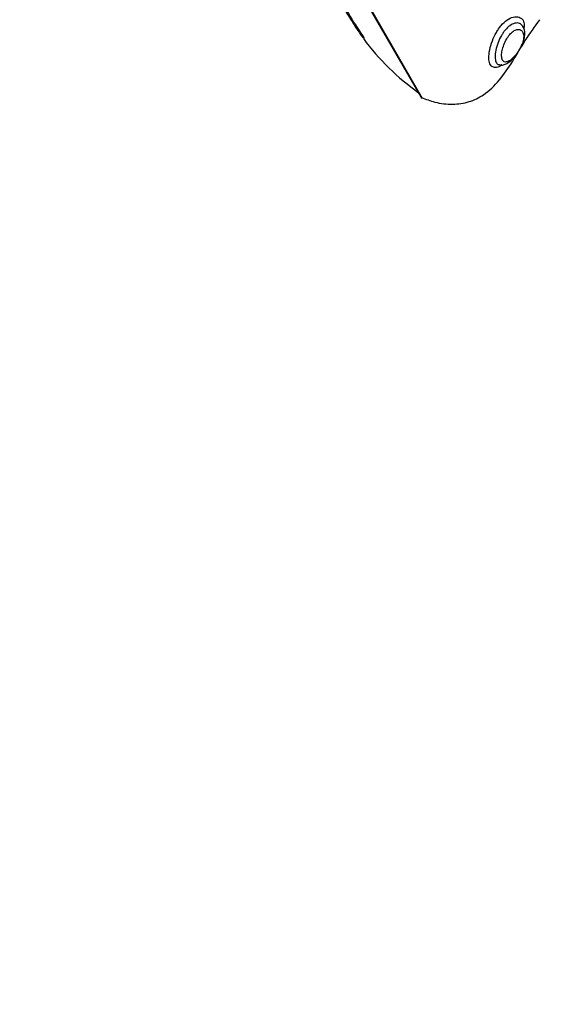
# Model space of a CAD drawing. Units: millimetres. Extents: x 21037.7 to 21054.2, y 713 to 729.1.
# Drawn here: x 21042.3 to 21042.4, y 719.3 to 719.5 of the extents above; entities that cross this region are included whole.
import ezdxf

# ---------------------------------------------------------------- set-up
doc = ezdxf.new("R2010")
doc.units = ezdxf.units.MM
doc.header["$LTSCALE"] = 50
doc.header["$PDSIZE"] = -1
doc.layers.add('DIASTASEIS', color=253, linetype='Continuous', lineweight=5)
doc.styles.get("Standard").update_dxf_attribs({"font": 'ARIALN.TTF'})
doc.dimstyles.new('STANDARD_ACAD', dxfattribs={"dimtxt": 0.18, "dimasz": 0.15, "dimexe": 0.18, "dimexo": 0.0625, "dimgap": 0.09, "dimtad": 0, "dimtih": 1, "dimtoh": 1, "dimzin": 0, "dimdsep": 46, "dimtxsty": 'Standard', "dimblk": 'OBLIQUE', "dimcen": 0.09, "dimadec": 0, "dimazin": 0, "dimtfac": 1, "dimtofl": 0, "dimtmove": 0, "dimatfit": 3, "dimfxl": 1, "dimtolj": 1, "dimtzin": 0, "dimarcsym": 0})

# ---------------------------------------------------------------- blocks, each defined once
blk = doc.blocks.new('_Oblique')
at = {"color": 0, "linetype": 'ByBlock', "lineweight": -2, "transparency": 16777216}
blk.add_line((-0.5, -0.5), (0.5, 0.5), dxfattribs=at)
blk = doc.blocks.new('*D9')
at = {"layer": 'Defpoints', "color": 0}
for p in [(21042.36770996314, 719.668673404627), (21049.22808823051, 719.668673404627), (21039.86708095284, 716.4028150744493)]:
    blk.add_point(p, dxfattribs=at)
at = {"layer": 'DIASTASEIS', "color": 0, "lineweight": -2}
for p, q in [((21042.43020996314, 719.668673404627), (21049.40808823051, 719.668673404627)), ((21049.22808823051, 719.668673404627), (21049.22808823051, 718.316742823362)), ((21049.22808823051, 716.4028150744493), (21049.22808823051, 717.9529365477821)), ((21039.92958095284, 716.4028150744493), (21049.40808823051, 716.4028150744493))]:
    blk.add_line(p, q, dxfattribs=at)
at = {"layer": 'DIASTASEIS', "color": 0, "linetype": 'ByBlock', "lineweight": -2, "xscale": 0.15, "yscale": 0.15, "zscale": 0.15}
for p, rotation in [((21049.22808823051, 719.668673404627), 90), ((21049.22808823051, 716.4028150744493), 270)]:
    blk.add_blockref('_Oblique', p, dxfattribs=dict(at, rotation=rotation))
at = {"layer": 'DIASTASEIS', "color": 0, "insert": (21049.22808823051, 718.134839685572), "char_height": 0.18, "attachment_point": 5}
blk.add_mtext('\\A1;3.27', dxfattribs=at)
blk = doc.blocks.new('S281 KATOPSI')
at = {"color": 8, "linetype": 'Continuous', "lineweight": 25}
for p, q in [((21066.60882607162, 719.6102194817404), (21066.62763480582, 719.5776417984816)), ((21066.61748664685, 719.5879944352691), (21066.61763354229, 719.5880792453918))]:
    blk.add_line(p, q, dxfattribs=at)
at = {"color": 7, "linetype": 'Continuous', "lineweight": 25}
for p, q in [((21066.60888803194, 719.6098987590021), (21066.62738803194, 719.5778558190623)), ((21066.61576959522, 719.5905018728608), (21066.61591987354, 719.5905886360933)), ((21066.61758612394, 719.5878244540017), (21066.61763365137, 719.587851893978)), ((21066.61762670137, 719.5878234038064), (21066.61763568507, 719.5878231712959))]:
    blk.add_line(p, q, dxfattribs=at)
at = {"color": 7, "linetype": 'Continuous', "lineweight": 25, "flags": 128}
blk.add_lwpolyline([(21066.61759177283, 719.5878399076764), (21066.61757949734, 719.5878312970663), (21066.61757052651, 719.587824593932), (21066.61756486116, 719.5878197988804), (21066.61756250179, 719.5878169123453), (21066.61756344862, 719.5878159345884), (21066.61756770156, 719.5878168656964), (21066.61757526023, 719.5878197055872), (21066.61758612394, 719.5878244540017)], dxfattribs=at)
at = {"color": 7, "linetype": 'Continuous', "lineweight": 25}
for centre, radius, start, end in [((21066.65159545821, 719.6132688936468), 0.04227459549058046, 203.8967797694505, 216.1907860598054), ((21066.65163472659, 719.6132200963921), 0.04245498002568078, 212.3515939494135, 216.4537973550662), ((21066.65163632099, 719.6132175352332), 0.04250000000000055, 216.7037573449236, 234.6243183748032), ((21066.61831135205, 719.5878786681842), 0.0006779422991148597, 166.9495556185495, 184.6955316514507), ((21066.62782104464, 719.5781058190623), 0.0005000000000010865, 210.0000000157423, 248.1314983122446)]:
    blk.add_arc(centre, radius, start, end, dxfattribs=at)
for points, knots in [([(21066.61453531412, 719.5925083918628), (21066.61474366179, 719.5921574522654), (21066.6151097779, 719.5915407684106), (21066.61557089046, 719.5908147374694), (21066.61576959522, 719.5905018728608)], [0, 0, 0, 0, 0.5690753776402895, 1, 1, 1, 1]), ([(21066.62753446226, 719.5777568227804), (21066.62828597364, 719.577456592705), (21066.62998825317, 719.5767765291375), (21066.63279042477, 719.5764994910514), (21066.63567225769, 719.5768725786293), (21066.63849738816, 719.5782448445907), (21066.64098999748, 719.5807177304314), (21066.64322827679, 719.5839664216237), (21066.64527373344, 719.5875797758181), (21066.64693503633, 719.5898635660369), (21066.6477835141, 719.5910299669677)], [0, 0, 0, 0, 0.0890152137085402, 0.2016320436288875, 0.3064226493593362, 0.406078476405074, 0.5422658376794774, 0.6885647095467706, 0.8409405514796323, 1, 1, 1, 1]), ([(21066.64236341291, 719.5881535920971), (21066.64233478798, 719.5881115242482), (21066.64209914274, 719.5877652146783), (21066.64189269377, 719.5873682101055), (21066.6416009126, 719.5866872098986), (21066.64137751535, 719.5860298723001), (21066.64122400557, 719.5851431816527), (21066.64125302345, 719.584427503798), (21066.64147842253, 719.583928124388), (21066.64191783577, 719.5837423534895), (21066.64251949863, 719.5839388764716), (21066.64318657239, 719.5844685692455), (21066.64371687775, 719.5850924987235), (21066.64416560339, 719.5857450509902), (21066.64455584353, 719.5864247911404), (21066.64492772002, 719.5873342807354), (21066.64508158294, 719.5882078898958), (21066.64495591684, 719.5888820325599), (21066.64461272959, 719.5892891611111), (21066.64413875431, 719.5894323155326), (21066.64356910285, 719.5893118725608), (21066.64293365919, 719.5888898022431), (21066.64255201589, 719.5883970858786), (21066.64236341291, 719.5881535920971)], [0, 0, 0, 0, 0.008052786330761112, 0.06629188419549517, 0.0669897832905548, 0.1228973231801489, 0.1744458464298388, 0.2238715833782557, 0.2747125472301432, 0.3309641034060961, 0.3911014571511549, 0.4493272030313132, 0.5065692719838918, 0.5290580658620557, 0.5744957884028049, 0.6250747780169646, 0.6850972545961348, 0.7476959334827594, 0.8044708447574166, 0.8535390831995011, 0.8998768208556173, 0.950520475489845, 1, 1, 1, 1]), ([(21066.64440124111, 719.5860822067489), (21066.64453026495, 719.5863180046972), (21066.64482949612, 719.5868648656096), (21066.64512954627, 719.5877493272283), (21066.64525844534, 719.5886350478177), (21066.64518170051, 719.5894210340484), (21066.64492770702, 719.5898376615387), (21066.64481520671, 719.590022196654)], [0, 0, 0, 0, 0.164963029529012, 0.3825810768423197, 0.6098477330067068, 0.8271914473660067, 1, 1, 1, 1]), ([(21066.61765091989, 719.5880317535357), (21066.61765153053, 719.5880354366109), (21066.61765275343, 719.588042812521), (21066.61763370794, 719.5880808719339), (21066.61760141096, 719.5881341434861), (21066.61755820492, 719.5881983491345), (21066.61751482106, 719.5882584620349), (21066.61748802736, 719.5882931605302), (21066.61747752274, 719.5883067642599)], [0, 0, 0, 0, 0.1771992163725608, 0.3548680486595981, 0.5316096898367938, 0.7081154929603213, 0.8855651182723011, 1, 1, 1, 1]), ([(21066.6408869049, 719.5833531310755), (21066.64095357092, 719.5833323003835), (21066.64122535038, 719.5832473792525), (21066.64173198309, 719.583370429209), (21066.64235969072, 719.5836532606791), (21066.64302945094, 719.5841889832154), (21066.64368293912, 719.584940887914), (21066.64416660515, 719.5856155238534), (21066.64435962743, 719.5859994385737), (21066.64440124111, 719.5860822067489)], [0, 0, 0, 0, 0.04732795047886547, 0.1929433345932962, 0.3504594681586981, 0.5452324452249999, 0.7635932482846237, 0.9490330677043287, 1, 1, 1, 1])]:
    blk.add_open_spline(points, degree=3, knots=knots, dxfattribs=at)
at = {"color": 8, "linetype": 'Continuous', "lineweight": 25}
for points, knots in [([(21066.64073055092, 719.5894945303162), (21066.64087556588, 719.5896927918302), (21066.64131383215, 719.5902919805922), (21066.64216802442, 719.5910803161087), (21066.64328224002, 719.5916135760235), (21066.64431058142, 719.5915925397567), (21066.64495799621, 719.5910335835524), (21066.64517994956, 719.5903257388918), (21066.64507357975, 719.5897632514652), (21066.64504081724, 719.5895900021205)], [0, 0, 0, 0, 0.07844450227533227, 0.2370760887371704, 0.3980917210614575, 0.5814679419138525, 0.761912101226818, 0.9266675653155079, 1, 1, 1, 1]), ([(21066.64126212293, 719.5833230349963), (21066.64125335457, 719.5833150100052), (21066.64094292606, 719.58303089932), (21066.64038210226, 719.5828562027182), (21066.63967738566, 719.5828884687126), (21066.63919601239, 719.5834447776269), (21066.63900352165, 719.5844632611761), (21066.63915333508, 719.5858706775607), (21066.63961611665, 719.5874250846791), (21066.64018929967, 719.5886637863814), (21066.64060161036, 719.5892966248439), (21066.64073055092, 719.5894945303162)], [0, 0, 0, 0, 0.003815725144395942, 0.135089029194003, 0.2609796586889571, 0.3885214240326206, 0.5237665961426826, 0.6659709589904387, 0.807366350032315, 0.9397583178616661, 1, 1, 1, 1]), ([(21066.64478657448, 719.5900246107758), (21066.644651035, 719.590177404013), (21066.64435543142, 719.5905106370101), (21066.6435548324, 719.5905277522079), (21066.64267184116, 719.5901094993924), (21066.64199235963, 719.5894724290611), (21066.64165038816, 719.5890043453865), (21066.64153259455, 719.5888431118683)], [0, 0, 0, 0, 0.2142602711812685, 0.4672889554180559, 0.6908337503549566, 0.8935063008384169, 0.9999999999999999, 0.9999999999999999, 0.9999999999999999, 0.9999999999999999]), ([(21066.64479043872, 719.5900263607091), (21066.64482947553, 719.5900078355207), (21066.64487095602, 719.5899881506675), (21066.64488172013, 719.589939122141), (21066.64488235426, 719.5899362337941)], [0, 0, 0, 0, 0.9410884519593598, 1, 1, 1, 1]), ([(21066.64153259455, 719.5888431118683), (21066.64142626892, 719.58867991838), (21066.64108227442, 719.588151939718), (21066.64060049026, 719.5871132113452), (21066.64020951374, 719.5858108334614), (21066.64007717938, 719.58462530625), (21066.64024273312, 719.5837940545753), (21066.64053936844, 719.5833752055623), (21066.64080875989, 719.5833707342326), (21066.64088265762, 719.5833695076863)], [0, 0, 0, 0, 0.0755736448635386, 0.2445028433612586, 0.4266255356864933, 0.6084148087625785, 0.7789800675109895, 0.939371236706676, 1, 1, 1, 1])]:
    blk.add_open_spline(points, degree=3, knots=knots, dxfattribs=at)
blk = doc.blocks.new('A$C5683ccbf')
at = {"color": 0}
blk.add_blockref('S281 KATOPSI', (-21058.99588616448, -722.7343435500566), dxfattribs=at)
blk = doc.blocks.new('*D30')
at = {"layer": 'Defpoints', "color": 0}
for p in [(21042.36391586791, 721.1659519133416), (21039.3332646132, 714.4732180522844), (21050.19437790111, 714.4732180522844)]:
    blk.add_point(p, dxfattribs=at)
at = {"layer": 'DIASTASEIS', "color": 0, "lineweight": -2}
for p, q in [((21042.42641586791, 721.1659519133416), (21050.37437790111, 721.1659519133416)), ((21050.19437790111, 721.1659519133416), (21050.19437790111, 718.001488120603)), ((21050.19437790111, 714.4732180522844), (21050.19437790111, 717.637681845023)), ((21039.3957646132, 714.4732180522844), (21050.37437790111, 714.4732180522844))]:
    blk.add_line(p, q, dxfattribs=at)
at = {"layer": 'DIASTASEIS', "color": 0, "linetype": 'ByBlock', "lineweight": -2, "xscale": 0.15, "yscale": 0.15, "zscale": 0.15}
for p, rotation in [((21050.19437790111, 721.1659519133416), 90), ((21050.19437790111, 714.4732180522844), 270)]:
    blk.add_blockref('_Oblique', p, dxfattribs=dict(at, rotation=rotation))
at = {"layer": 'DIASTASEIS', "color": 0, "insert": (21050.19437790111, 717.819584982813), "char_height": 0.18, "attachment_point": 5}
blk.add_mtext('\\A1;6.70', dxfattribs=at)

msp = doc.modelspace()

# ---------------------------------------------------------------- block references
msp.add_blockref('A$C5683ccbf', (21034.70421417252, 722.6302581157602))

# ---------------------------------------------------------------- dimensions: what is measured, and where the dimension line sits
at = {"layer": 'DIASTASEIS'}
dim = msp.add_linear_dim(base=(21050.19437790111, 714.4732180522844), p1=(21042.36391586791, 721.1659519133416), p2=(21039.3332646132, 714.4732180522844), angle=90, dimstyle='STANDARD_ACAD', override={"dimrnd": 0.1, "dimtxsty": 'Standard'}, dxfattribs=at)
dim.commit()
dim.dimension.update_dxf_attribs({"geometry": '*D30', "text_midpoint": (21050.19437790111, 717.819584982813)})
dim = msp.add_linear_dim(base=(21049.22808823051, 719.668673404627), p1=(21039.86708095284, 716.4028150744493), p2=(21042.36770996314, 719.668673404627), angle=90, dimstyle='STANDARD_ACAD', dxfattribs=at)
dim.commit()
dim.dimension.update_dxf_attribs({"geometry": '*D9', "text_midpoint": (21049.22808823051, 718.134839685572), "dimtype": 160})

doc.saveas('drawing.dxf')
